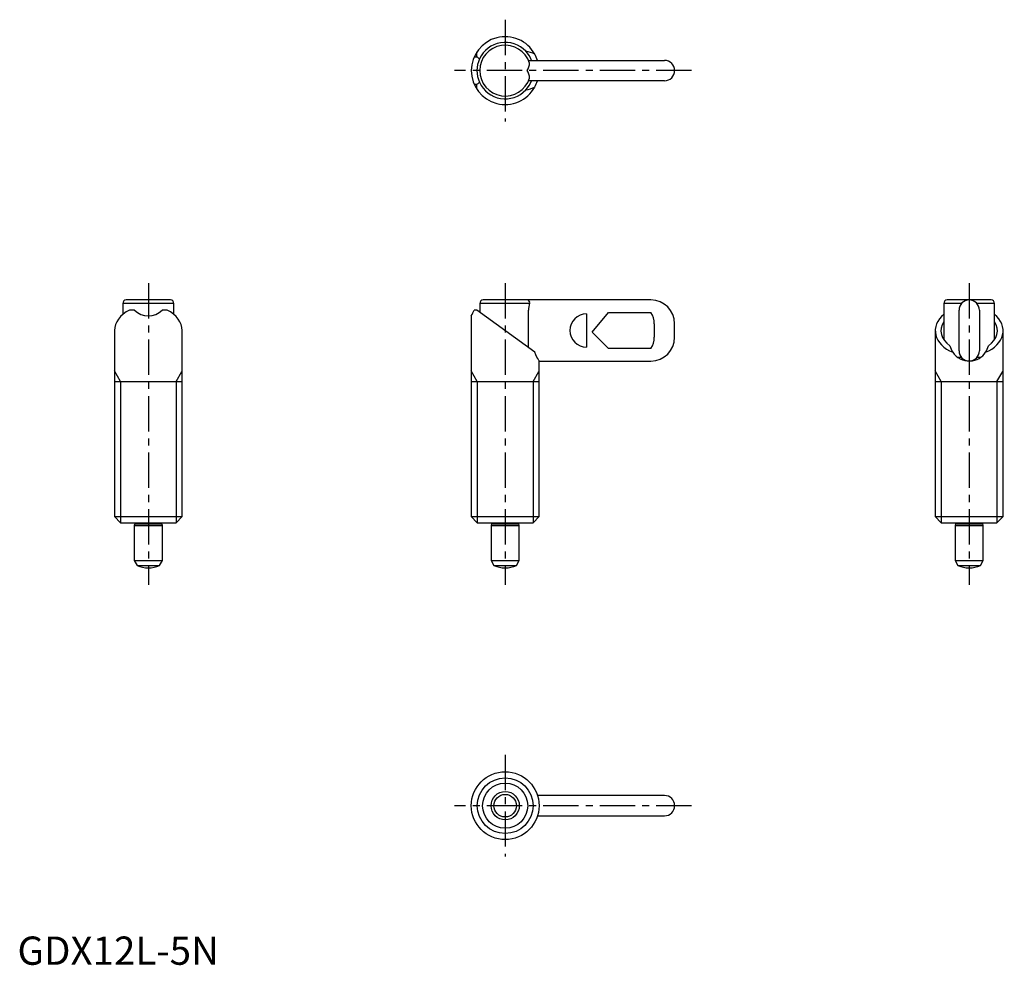
# Model space of a CAD drawing. Extents: x 0 to 175, y 0 to 167.
import ezdxf

# ---------------------------------------------------------------- set-up
doc = ezdxf.new("R2010")
doc.units = 0
doc.header["$LTSCALE"] = 5
doc.header["$MEASUREMENT"] = 0
doc.linetypes.add('CENTER', pattern=[2, 1.25, -0.25, 0.25, -0.25])
doc.layers.get('0').update_dxf_attribs({"linetype": 'CONTINUOUS'})
doc.layers.add('1', color=1, linetype='CENTER')
doc.layers.add('3', color=3, linetype='CONTINUOUS')
doc.styles.add('Standard1', font='arial.ttf')

msp = doc.modelspace()

# ---------------------------------------------------------------- linework, layer by layer
for p, q in [((80.86, 160.65), (81.34, 160.65)), ((81.34, 160.65), (81.34, 161.52)), ((90.46, 160), (114.54, 160)), ((81.34, 155.76), (80.86, 155.76)), ((81.34, 154.89), (81.34, 155.76)), ((114.54, 156.4), (90.46, 156.4)), ((18.67, 117.02), (18.67, 115.07)), ((27.67, 117.02), (18.67, 117.02)), ((27.07, 117.62), (19.26, 117.62)), ((27.67, 115.07), (27.67, 117.02)), ((81.84, 117.02), (81.84, 115.46)), ((90.64, 117.02), (81.84, 117.02)), ((112.14, 117.62), (82.44, 117.62)), ((163.98, 117.02), (163.98, 110.61)), ((167.14, 117.02), (163.98, 117.02)), ((172.38, 117.62), (164.58, 117.62)), ((172.98, 117.02), (169.82, 117.02)), ((172.98, 110.61), (172.98, 117.02)), ((20.72, 115.82), (19.85, 115.82)), ((26.48, 115.82), (25.61, 115.82)), ((81.34, 115.82), (80.86, 115.82)), ((91.59, 108.38), (81.34, 115.82)), ((90.46, 109.19), (90.46, 115.82)), ((100.74, 115.17), (100.74, 109.27)), ((101.74, 111.92), (104.64, 115.41)), ((104.64, 115.41), (112.14, 115.41)), ((166.68, 108.62), (166.68, 115.82)), ((170.28, 115.82), (170.28, 108.62)), ((80.34, 114.83), (80.34, 79.3)), ((112.74, 113.42), (112.74, 111.02)), ((116.34, 111.02), (116.34, 113.42)), ((17.17, 112.19), (17.17, 79.3)), ((29.17, 79.3), (29.17, 112.19)), ((104.64, 109.03), (101.74, 111.92)), ((162.48, 112.19), (162.48, 79.3)), ((174.48, 79.3), (174.48, 112.19)), ((112.14, 109.03), (104.64, 109.03)), ((92.34, 106.82), (112.14, 106.82)), ((92.34, 79.3), (92.34, 106.82)), ((167.14, 107.42), (166.52, 107.42)), ((170.43, 107.42), (169.82, 107.42)), ((17.17, 103.22), (29.17, 103.22)), ((80.34, 103.22), (92.34, 103.22)), ((162.48, 103.22), (174.48, 103.22)), ((17.17, 79.3), (18.24, 78.22)), ((17.17, 79.3), (29.17, 79.3)), ((28.09, 78.22), (29.17, 79.3)), ((80.34, 79.3), (81.41, 78.22)), ((80.34, 79.3), (92.34, 79.3)), ((91.27, 78.22), (92.34, 79.3)), ((162.48, 79.3), (163.55, 78.22)), ((162.48, 79.3), (174.48, 79.3)), ((173.4, 78.22), (174.48, 79.3)), ((18.24, 78.22), (28.09, 78.22)), ((20.77, 78), (20.67, 77.72)), ((20.67, 77.72), (20.67, 71.52)), ((20.67, 77.72), (25.67, 77.72)), ((20.77, 78.22), (20.77, 78)), ((20.77, 78), (25.57, 78)), ((25.57, 78), (25.57, 78.22)), ((25.67, 77.72), (25.57, 78)), ((25.67, 71.52), (25.67, 77.72)), ((81.41, 78.22), (91.27, 78.22)), ((83.94, 78), (83.84, 77.72)), ((83.84, 77.72), (83.84, 71.52)), ((83.84, 77.72), (88.84, 77.72)), ((83.94, 78.22), (83.94, 78)), ((83.94, 78), (88.74, 78)), ((88.74, 78), (88.74, 78.22)), ((88.84, 77.72), (88.74, 78)), ((88.84, 71.52), (88.84, 77.72)), ((163.55, 78.22), (173.4, 78.22)), ((166.08, 78), (165.98, 77.72)), ((165.98, 77.72), (165.98, 71.52)), ((165.98, 77.72), (170.98, 77.72)), ((166.08, 78.22), (166.08, 78)), ((166.08, 78), (170.88, 78)), ((170.88, 78), (170.88, 78.22)), ((170.98, 77.72), (170.88, 78)), ((170.98, 71.52), (170.98, 77.72)), ((20.67, 71.52), (21.18, 70.63)), ((20.67, 71.52), (25.67, 71.52)), ((25.15, 70.63), (25.67, 71.52)), ((83.84, 71.52), (84.35, 70.63)), ((83.84, 71.52), (88.84, 71.52)), ((88.33, 70.63), (88.84, 71.52)), ((165.98, 71.52), (166.49, 70.63)), ((165.98, 71.52), (170.98, 71.52)), ((170.46, 70.63), (170.98, 71.52)), ((21.18, 70.63), (25.15, 70.63)), ((84.35, 70.63), (88.33, 70.63)), ((166.49, 70.63), (170.46, 70.63)), ((114.54, 29.95), (92.06, 29.95)), ((92.06, 26.35), (114.54, 26.35))]:
    msp.add_line(p, q)
at = {"flags": 128}
msp.add_lwpolyline([(92.33, 106.83), (92.34, 106.83), (92.3, 106.89), (92.22, 107.03), (92.11, 107.24), (91.97, 107.51), (91.78, 107.9), (91.59, 108.38)], dxfattribs=at)
for radius in [6, 4, 2.5, 1.99]:
    msp.add_circle((86.34, 28.15), radius)
for centre, radius, start, end in [((86.34, 158.2), 6, 29.0102, 330.9899), ((86.34, 158.2), 5, 42.9963, 155.5873), ((86.34, 158.2), 4.5, 17.3461, 342.6539), ((86.46, 158.3), 4.85, 20.6423, 43.1956), ((87, 158.52), 5.27, 16.3893, 29.5216), ((86.34, 158.2), 5, 155.5873, 204.4127), ((88.57, 159.43), 2.07, 323.8152, 3.3529), ((114.54, 158.2), 1.8, 270, 90), ((88.57, 156.98), 2.07, 356.6476, 36.1843), ((86.34, 158.2), 5, 204.4127, 317.0037), ((86.41, 158.15), 4.91, 316.8891, 339.1554), ((86.78, 158), 5.51, 330.6661, 343.2223), ((19.26, 117.02), 0.6, 90, 180), ((27.07, 117.02), 0.6, 0, 90), ((82.44, 117.02), 0.6, 90, 180), ((90.25, 117.2), 0.427, 336.0418, 90.7109), ((94.88, 115.81), 4.41, 163.9955, 179.7817), ((112.14, 113.42), 4.2, 0, 90), ((164.58, 117.02), 0.6, 90, 180), ((168.48, 115.82), 1.8, 0, 180), ((172.38, 117.02), 0.6, 0, 90), ((23.17, 118.32), 3.5, 225.5847, 314.4153), ((70.25, 120.73), 11.69, 329.681, 335.1651), ((100.74, 112.22), 2.95, 90.0027, 269.9973), ((109.13, 113.42), 3.61, 0.0585, 33.4988), ((112.14, 111.02), 4.2, 270, 0), ((109.13, 111.03), 3.61, 326.5012, 359.9415), ((168.48, 110.32), 3.5, 193.0394, 213.7605), ((168.44, 110.27), 3.44, 213.4449, 272.5416), ((168.48, 108.62), 1.8, 180, 0), ((168.57, 110.19), 3.35, 271.9429, 327.2882), ((168.48, 110.32), 3.5, 326.2395, 346.9606), ((23.17, 75.22), 5, 246.5812, 293.4188), ((86.34, 75.22), 5, 246.5812, 293.4188), ((168.48, 75.22), 5, 246.5812, 293.4188), ((114.54, 28.15), 1.8, 270, 90)]:
    msp.add_arc(centre, radius, start, end)
for centre, major_axis, start_param, end_param in [((77.9, 158.2), (4.82, 0), 0.6316, 0.775193), ((88.91, 158.2), (4.82, 0), 0.981565, 1.343216), ((77.9, 158.2), (4.82, 0), 5.507992, 5.651585), ((88.91, 158.2), (4.82, 0), 4.939969, 5.301621), ((23.17, 112.19), (6, 0), 2.156482, 3.141593), ((23.17, 112.19), (6, 0), 0, 0.985111), ((168.48, 112.19), (6, 0), 2.418858, 4.206066), ((168.48, 112.19), (6, 0), 5.218712, 7.00592), ((168.48, 112.19), (5, 0), 2.690566, 3.961963), ((168.48, 112.19), (5, 0), 5.462815, 6.734212)]:
    msp.add_ellipse(centre, major_axis=major_axis, ratio=0.726543, start_param=start_param, end_param=end_param)
at = {"layer": '1'}
for p, q in [((86.34, 167.2), (86.34, 149.2)), ((119.34, 158.2), (77.34, 158.2)), ((23.17, 120.62), (23.17, 67.22)), ((86.34, 120.62), (86.34, 67.22)), ((168.48, 120.62), (168.48, 67.22)), ((86.34, 37.15), (86.34, 19.15)), ((119.34, 28.15), (77.34, 28.15))]:
    msp.add_line(p, q, dxfattribs=at)
at = {"layer": '3'}
for p, q in [((18.24, 103.22), (17.17, 105.08)), ((28.09, 103.22), (29.09, 104.96)), ((81.41, 103.22), (80.34, 105.08)), ((91.27, 103.22), (92.27, 104.96)), ((163.55, 103.22), (162.48, 105.08)), ((173.4, 103.22), (174.41, 104.96)), ((18.24, 103.22), (18.24, 78.22)), ((28.09, 103.22), (28.09, 78.22)), ((81.41, 103.22), (81.41, 78.22)), ((91.27, 103.22), (91.27, 78.22)), ((163.55, 103.22), (163.55, 78.22)), ((173.4, 103.22), (173.4, 78.22))]:
    msp.add_line(p, q, dxfattribs=at)
msp.add_circle((86.34, 28.15), 4.93, dxfattribs=at)

# ---------------------------------------------------------------- texts
at = {"color": 3, "style": 'Standard1'}
msp.add_text('GDX12L-5N', height=5, dxfattribs=at).set_placement((0, 0))

doc.saveas('drawing.dxf')
